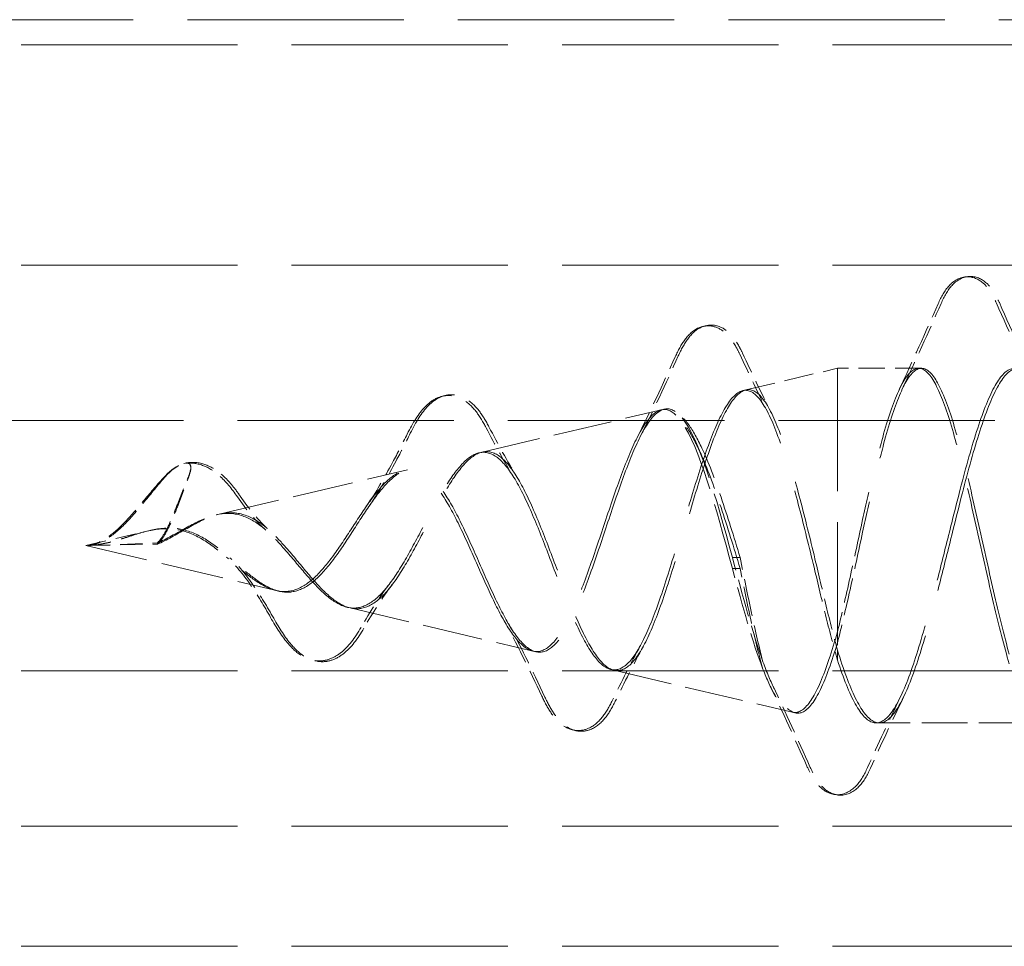
# Model space of a CAD drawing. Units: millimetres. Extents: x 0 to 1098, y -1018 to 297.
# Drawn here: x 1024 to 1033, y -1005 to -996 of the extents above; entities that cross this region are included whole.
import ezdxf

# ---------------------------------------------------------------- set-up
doc = ezdxf.new("R2010")
doc.units = ezdxf.units.MM
doc.linetypes.add('DASHED', pattern=[0.2067, 0.1654, -0.0413])
doc.layers.add('Verdeckt (ISO)', color=7, linetype='DASHED', lineweight=18)

msp = doc.modelspace()

# ---------------------------------------------------------------- linework, layer by layer
at = {"layer": 'Verdeckt (ISO)', "ltscale": 13.056911}
for p, q in [((107.5795, -995.8553), (1057.5795, -995.8553)), ((1058.0795, -996.1053), (108.0795, -996.1053)), ((1058.0795, -998.3053), (108.0795, -998.3053)), ((108.0795, -999.8553), (1058.0795, -999.8553)), ((1058.0795, -1002.3553), (108.0795, -1002.3553)), ((1058.0795, -1003.9053), (108.0795, -1003.9053)), ((1058.0795, -1005.1053), (108.0795, -1005.1053))]:
    msp.add_line(p, q, dxfattribs=at)
at = {"layer": 'Verdeckt (ISO)', "ltscale": 1.789107}
msp.add_line((1030.7652, -999.551), (1031.6795, -999.3353), dxfattribs=at)
at = {"layer": 'Verdeckt (ISO)', "ltscale": 7.423637}
msp.add_line((1031.6795, -999.3353), (1031.6795, -1002.1498), dxfattribs=at)
at = {"layer": 'Verdeckt (ISO)', "ltscale": 1.597079}
msp.add_line((1032.518, -999.3353), (1031.6795, -999.3353), dxfattribs=at)
at = {"layer": 'Verdeckt (ISO)', "ltscale": 0.058554}
for p, q in [((1030.7353, -999.5581), (1030.7652, -999.551)), ((1028.1039, -1000.1791), (1028.1339, -1000.172)), ((1026.7882, -1001.7209), (1026.8182, -1001.728)), ((1029.4196, -1002.3419), (1029.4496, -1002.349))]:
    msp.add_line(p, q, dxfattribs=at)
at = {"layer": 'Verdeckt (ISO)', "ltscale": 3.556258}
msp.add_line((1028.1339, -1000.172), (1029.9511, -999.7432), dxfattribs=at)
at = {"layer": 'Verdeckt (ISO)', "ltscale": 3.67774}
msp.add_line((1025.5099, -1000.7913), (1027.3893, -1000.3478), dxfattribs=at)
at = {"layer": 'Verdeckt (ISO)', "ltscale": 0.057924}
msp.add_line((1025.4803, -1000.7983), (1025.5099, -1000.7913), dxfattribs=at)
at = {"layer": 'Verdeckt (ISO)', "ltscale": 1.250239}
msp.add_line((1024.1795, -1001.1053), (1024.8184, -1000.9545), dxfattribs=at)
at = {"layer": 'Verdeckt (ISO)', "ltscale": 3.774678}
msp.add_line((1024.1795, -1001.1053), (1026.1083, -1001.5605), dxfattribs=at)
at = {"layer": 'Verdeckt (ISO)', "ltscale": 1.350114}
for p, q in [((1024.2008, -1001.1045), (1024.8907, -1001.0806)), ((1024.2008, -1001.1049), (1024.8907, -1001.0925))]:
    msp.add_line(p, q, dxfattribs=at)
at = {"layer": 'Verdeckt (ISO)', "ltscale": 0.14692}
for p, q in [((1030.7082, -1001.2225), (1030.631, -1001.2225)), ((1030.7082, -1001.3321), (1030.631, -1001.3321))]:
    msp.add_line(p, q, dxfattribs=at)
at = {"layer": 'Verdeckt (ISO)', "ltscale": 3.624244}
msp.add_line((1026.8182, -1001.728), (1028.6702, -1002.1651), dxfattribs=at)
at = {"layer": 'Verdeckt (ISO)', "ltscale": 0.241169}
msp.add_line((1031.6795, -1002.1498), (1031.6795, -1002.2493), dxfattribs=at)
at = {"layer": 'Verdeckt (ISO)', "ltscale": 3.539184}
msp.add_line((1029.4496, -1002.349), (1031.2581, -1002.7758), dxfattribs=at)
at = {"layer": 'Verdeckt (ISO)', "ltscale": 0.060425}
msp.add_line((1032.0967, -1002.8753), (1032.0649, -1002.8753), dxfattribs=at)
at = {"layer": 'Verdeckt (ISO)', "ltscale": 2.766279}
msp.add_line((1033.5491, -1002.8753), (1032.0967, -1002.8753), dxfattribs=at)
at = {"layer": 'Verdeckt (ISO)', "ltscale": 3.891079}
msp.add_open_spline([(1032.6836, -998.6915), (1032.7153, -998.6198), (1032.7477, -998.5608), (1032.8353, -998.4643), (1032.9011, -998.421), (1033.0406, -998.4224), (1033.0971, -998.4523), (1033.1716, -998.5196), (1033.1981, -998.5569), (1033.2375, -998.6252), (1033.2515, -998.6534), (1033.2652, -998.6839)], degree=3, knots=[0, 0, 0, 0, 0.052782, 0.052782, 0.1032552, 0.1032552, 0.1439347, 0.1439347, 0.1808907, 0.1808907, 0.2037801, 0.2037801, 0.2037801, 0.2037801], dxfattribs=at)
at = {"layer": 'Verdeckt (ISO)', "ltscale": 3.891224}
msp.add_open_spline([(1032.7134, -998.6876), (1032.7451, -998.6159), (1032.7775, -998.5569), (1032.8653, -998.4604), (1032.9312, -998.4171), (1033.0706, -998.4189), (1033.1268, -998.4487), (1033.2012, -998.516), (1033.2277, -998.5533), (1033.267, -998.6216), (1033.281, -998.6497), (1033.2946, -998.6801)], degree=3, knots=[0, 0, 0, 0, 0.0528681, 0.0528681, 0.1033634, 0.1033634, 0.1439574, 0.1439574, 0.1809697, 0.1809697, 0.2037881, 0.2037881, 0.2037881, 0.2037881], dxfattribs=at)
at = {"layer": 'Verdeckt (ISO)', "ltscale": 1.890602}
msp.add_open_spline([(1033.2652, -998.6839), (1033.3999, -998.9857), (1033.5369, -999.2867), (1033.6796, -999.5829)], degree=3, dxfattribs=at)
at = {"layer": 'Verdeckt (ISO)', "ltscale": 1.898573}
msp.add_open_spline([(1033.2946, -998.6801), (1033.4299, -998.9832), (1033.5674, -999.2854), (1033.7107, -999.5829)], degree=3, dxfattribs=at)
at = {"layer": 'Verdeckt (ISO)', "ltscale": 1.788063}
msp.add_open_spline([(1032.2968, -999.545), (1032.4293, -999.263), (1032.5574, -998.9775), (1032.6836, -998.6915)], degree=3, dxfattribs=at)
at = {"layer": 'Verdeckt (ISO)', "ltscale": 1.796072}
msp.add_open_spline([(1032.3249, -999.545), (1032.458, -999.2617), (1032.5866, -998.975), (1032.7134, -998.6876)], degree=3, dxfattribs=at)
at = {"layer": 'Verdeckt (ISO)', "ltscale": 3.858194}
msp.add_open_spline([(1030.0608, -999.2209), (1030.0904, -999.1553), (1030.1208, -999.0993), (1030.1925, -999.0013), (1030.2355, -998.9573), (1030.3366, -998.9135), (1030.3865, -998.9068), (1030.4805, -998.9248), (1030.5226, -998.9489), (1030.5987, -999.0143), (1030.6311, -999.0588), (1030.6759, -999.1361), (1030.6902, -999.1638), (1030.704, -999.1935)], degree=3, knots=[0, 0, 0, 0, 0.0407235, 0.0407235, 0.0837495, 0.0837495, 0.1129905, 0.1129905, 0.1436831, 0.1436831, 0.1827058, 0.1827058, 0.202219, 0.202219, 0.202219, 0.202219], dxfattribs=at)
at = {"layer": 'Verdeckt (ISO)', "ltscale": 3.858836}
msp.add_open_spline([(1030.091, -999.2123), (1030.1207, -999.1466), (1030.1511, -999.0905), (1030.223, -998.9925), (1030.2662, -998.9485), (1030.3676, -998.9053), (1030.4173, -998.8989), (1030.5109, -998.9173), (1030.5527, -998.9415), (1030.6287, -999.007), (1030.661, -999.0518), (1030.7056, -999.1289), (1030.7195, -999.1561), (1030.733, -999.1852)], degree=3, knots=[0, 0, 0, 0, 0.0408977, 0.0408977, 0.0840951, 0.0840951, 0.1132187, 0.1132187, 0.1438741, 0.1438741, 0.1830958, 0.1830958, 0.2022524, 0.2022524, 0.2022524, 0.2022524], dxfattribs=at)
at = {"layer": 'Verdeckt (ISO)', "ltscale": 1.721317}
msp.add_open_spline([(1029.6772, -1000.0346), (1029.8108, -999.7684), (1029.9371, -999.495), (1030.0608, -999.2209)], degree=3, dxfattribs=at)
at = {"layer": 'Verdeckt (ISO)', "ltscale": 1.722589}
msp.add_open_spline([(1029.7074, -1000.0269), (1029.841, -999.7603), (1029.9673, -999.4866), (1030.091, -999.2123)], degree=3, dxfattribs=at)
at = {"layer": 'Verdeckt (ISO)', "ltscale": 1.254705}
msp.add_open_spline([(1030.704, -999.1935), (1030.7965, -999.3919), (1030.8908, -999.5892), (1030.9884, -999.7831)], degree=3, dxfattribs=at)
at = {"layer": 'Verdeckt (ISO)', "ltscale": 1.256188}
msp.add_open_spline([(1030.733, -999.1852), (1030.8255, -999.3838), (1030.9199, -999.5814), (1031.0175, -999.7756)], degree=3, dxfattribs=at)
at = {"layer": 'Verdeckt (ISO)', "ltscale": 10.889899}
for points in [[(1033.3939, -1002.1893), (1033.3415, -1002.0026), (1033.2896, -1001.7889), (1033.1848, -1001.3325), (1033.1329, -1001.0945), (1033.0281, -1000.6268), (1032.9762, -1000.4018), (1032.8715, -999.9962), (1032.8196, -999.8196), (1032.7148, -999.5397), (1032.6629, -999.4392), (1032.5581, -999.329), (1032.5062, -999.3204), (1032.4015, -999.3973), (1032.3496, -999.4819), (1032.2448, -999.7337), (1032.1929, -999.8983), (1032.1055, -1000.2211), (1032.0707, -1000.3618), (1032.0008, -1000.6586), (1031.966, -1000.8135), (1031.931, -1000.9706)], [(1033.3939, -1002.2865), (1033.3415, -1002.1107), (1033.2896, -1001.9051), (1033.1848, -1001.4586), (1033.1329, -1001.2222), (1033.0281, -1000.751), (1032.9762, -1000.521), (1032.8715, -1000.0991), (1032.8196, -999.9115), (1032.7148, -999.6051), (1032.6629, -999.4894), (1032.5581, -999.3467), (1032.5062, -999.3211), (1032.4015, -999.3644), (1032.3496, -999.4329), (1032.2448, -999.6554), (1032.1929, -999.8073), (1032.1055, -1000.1131), (1032.0707, -1000.2483), (1032.0008, -1000.5368), (1031.966, -1000.6889), (1031.931, -1000.8447)]]:
    msp.add_open_spline(points, degree=3, knots=[0, 0, 0, 0, 0.0725598, 0.0725598, 0.1451195, 0.1451195, 0.2176793, 0.2176793, 0.2902391, 0.2902391, 0.3627989, 0.3627989, 0.4353586, 0.4353586, 0.5079184, 0.5079184, 0.5804782, 0.5804782, 0.6289076, 0.6289076, 0.677337, 0.677337, 0.677337, 0.677337], dxfattribs=at)
at = {"layer": 'Verdeckt (ISO)', "ltscale": 10.947449}
for points in [[(1032.828, -1000.9706), (1032.8863, -1000.7339), (1032.944, -1000.5032), (1033.0607, -1000.0815), (1033.1184, -999.8947), (1033.235, -999.5916), (1033.2928, -999.4783), (1033.4094, -999.3418), (1033.4671, -999.3199), (1033.5838, -999.3718), (1033.6415, -999.4449), (1033.7582, -999.6768), (1033.8159, -999.8332), (1033.9325, -1000.2084), (1033.9903, -1000.4234), (1034.1069, -1000.8824), (1034.1646, -1001.1218), (1034.2604, -1001.5078), (1034.2978, -1001.6554), (1034.3728, -1001.9364), (1034.4101, -1002.0686), (1034.4476, -1002.1893)], [(1032.828, -1000.8447), (1032.8863, -1000.6099), (1032.944, -1000.3846), (1033.0607, -999.9795), (1033.1184, -999.8039), (1033.235, -999.5277), (1033.2928, -999.4298), (1033.4094, -999.3261), (1033.4671, -999.3214), (1033.5838, -999.4069), (1033.6415, -999.4961), (1033.7582, -999.7571), (1033.8159, -999.9261), (1033.9325, -1000.3212), (1033.9903, -1000.5432), (1034.1069, -1001.0097), (1034.1646, -1001.2494), (1034.2604, -1001.6305), (1034.2978, -1001.7748), (1034.3728, -1002.0466), (1034.4101, -1002.1729), (1034.4476, -1002.2865)]]:
    msp.add_open_spline(points, degree=3, knots=[0, 0, 0, 0, 0.0733313, 0.0733313, 0.1466625, 0.1466625, 0.2199938, 0.2199938, 0.293325, 0.293325, 0.3666563, 0.3666563, 0.4399875, 0.4399875, 0.5133188, 0.5133188, 0.58665, 0.58665, 0.6337919, 0.6337919, 0.6809338, 0.6809338, 0.6809338, 0.6809338], dxfattribs=at)
at = {"layer": 'Verdeckt (ISO)', "ltscale": 12.016361}
for points in [[(1026.1923, -1001.1414), (1026.263, -1001.2227), (1026.3305, -1001.307), (1026.4661, -1001.4671), (1026.5318, -1001.5399), (1026.6638, -1001.6575), (1026.7279, -1001.6995), (1026.8571, -1001.742), (1026.92, -1001.7406), (1027.0468, -1001.6917), (1027.1088, -1001.6436), (1027.2336, -1001.5065), (1027.2947, -1001.4183), (1027.4179, -1001.2151), (1027.4784, -1001.1022), (1027.6002, -1000.8699), (1027.66, -1000.7534), (1027.7807, -1000.5366), (1027.84, -1000.4396), (1027.9596, -1000.2823), (1028.0184, -1000.2251), (1028.1372, -1000.1619), (1028.1956, -1000.1583), (1028.3136, -1000.2081), (1028.3717, -1000.2625), (1028.489, -1000.4237), (1028.5468, -1000.53), (1028.6635, -1000.7804), (1028.721, -1000.9225), (1028.8371, -1001.2225), (1028.8944, -1001.3771), (1029.0101, -1001.6759), (1029.0671, -1001.8163), (1029.1824, -1002.0609), (1029.2392, -1002.1613), (1029.3541, -1002.3053), (1029.4107, -1002.3459), (1029.5252, -1002.3584), (1029.5817, -1002.3286), (1029.6959, -1002.2001), (1029.7523, -1002.1011), (1029.8661, -1001.8457), (1029.9224, -1001.6907), (1030.0359, -1001.3451), (1030.0921, -1001.1575), (1030.2054, -1000.7754), (1030.2614, -1000.5852), (1030.3745, -1000.2292), (1030.4304, -1000.0681), (1030.5433, -999.7992), (1030.5991, -999.6955), (1030.7118, -999.5627), (1030.7675, -999.5366), (1030.8801, -999.5684), (1030.9357, -999.6278), (1031.0481, -999.8268), (1031.1036, -999.9659), (1031.2091, -1000.2863), (1031.2581, -1000.4593), (1031.357, -1000.8348), (1031.406, -1001.0349), (1031.455, -1001.2359)], [(1026.1923, -1001.1752), (1026.263, -1001.257), (1026.3305, -1001.3403), (1026.4661, -1001.4955), (1026.5318, -1001.5643), (1026.6638, -1001.6716), (1026.7279, -1001.7074), (1026.8571, -1001.7364), (1026.92, -1001.7278), (1027.0468, -1001.665), (1027.1088, -1001.6103), (1027.2336, -1001.462), (1027.2947, -1001.3693), (1027.4179, -1001.1602), (1027.4784, -1001.046), (1027.6002, -1000.8146), (1027.66, -1000.7006), (1027.7807, -1000.4921), (1027.84, -1000.401), (1027.9596, -1000.2581), (1028.0184, -1000.2094), (1028.1372, -1000.1647), (1028.1956, -1000.1707), (1028.3136, -1000.2395), (1028.3717, -1000.303), (1028.489, -1000.4804), (1028.5468, -1000.5935), (1028.6635, -1000.854), (1028.721, -1000.9992), (1028.8371, -1001.3011), (1028.8944, -1001.4543), (1029.0101, -1001.7459), (1029.0671, -1001.8804), (1029.1824, -1002.1094), (1029.2392, -1002.2001), (1029.3541, -1002.3224), (1029.4107, -1002.351), (1029.5252, -1002.3391), (1029.5817, -1002.297), (1029.6959, -1002.1453), (1029.7523, -1002.0358), (1029.8661, -1001.7627), (1029.9224, -1001.6008), (1030.0359, -1001.2462), (1030.0921, -1001.0567), (1030.2054, -1000.6764), (1030.2614, -1000.4898), (1030.3745, -1000.1466), (1030.4304, -999.9944), (1030.5433, -999.7475), (1030.5991, -999.6569), (1030.7118, -999.5523), (1030.7675, -999.5412), (1030.8801, -999.6031), (1030.9357, -999.6771), (1031.0481, -999.903), (1031.1036, -1000.054), (1031.2091, -1000.3925), (1031.2581, -1000.572), (1031.357, -1000.9559), (1031.406, -1001.1577), (1031.455, -1001.358)]]:
    msp.add_open_spline(points, degree=3, knots=[0, 0, 0, 0, 0.032474, 0.032474, 0.065725, 0.065725, 0.099874, 0.099874, 0.135011, 0.135011, 0.171207, 0.171207, 0.208514, 0.208514, 0.246977, 0.246977, 0.28663, 0.28663, 0.327502, 0.327502, 0.369616, 0.369616, 0.412994, 0.412994, 0.457652, 0.457652, 0.503603, 0.503603, 0.550862, 0.550862, 0.599438, 0.599438, 0.649341, 0.649341, 0.700579, 0.700579, 0.753159, 0.753159, 0.807088, 0.807088, 0.862371, 0.862371, 0.919014, 0.919014, 0.97702, 0.97702, 1.036395, 1.036395, 1.097141, 1.097141, 1.159262, 1.159262, 1.222761, 1.222761, 1.28764, 1.28764, 1.353902, 1.353902, 1.413467, 1.413467, 1.474185, 1.474185, 1.474185, 1.474185], dxfattribs=at)
at = {"layer": 'Verdeckt (ISO)', "ltscale": 3.76043}
msp.add_open_spline([(1027.3871, -999.9919), (1027.443, -999.8795), (1027.4994, -999.7879), (1027.5993, -999.6845), (1027.637, -999.6546), (1027.7169, -999.617), (1027.7579, -999.6068), (1027.8551, -999.607), (1027.9103, -999.6261), (1028.0023, -999.6855), (1028.0413, -999.7252), (1028.1115, -999.8168), (1028.1434, -999.8693), (1028.1741, -999.9285)], degree=3, knots=[0, 0, 0, 0, 0.053076, 0.053076, 0.0806772, 0.0806772, 0.1037793, 0.1037793, 0.1347381, 0.1347381, 0.1660939, 0.1660939, 0.196953, 0.196953, 0.196953, 0.196953], dxfattribs=at)
at = {"layer": 'Verdeckt (ISO)', "ltscale": 3.76222}
msp.add_open_spline([(1027.4179, -999.9829), (1027.4738, -999.8702), (1027.5302, -999.7786), (1027.6306, -999.6752), (1027.6685, -999.6455), (1027.7485, -999.6084), (1027.7895, -999.5986), (1027.8862, -999.5995), (1027.9409, -999.6188), (1028.0325, -999.6784), (1028.0714, -999.7184), (1028.1411, -999.8099), (1028.1724, -999.8617), (1028.2027, -999.9202)], degree=3, knots=[0, 0, 0, 0, 0.0533866, 0.0533866, 0.0811276, 0.0811276, 0.1041417, 0.1041417, 0.1349932, 0.1349932, 0.1665025, 0.1665025, 0.1970487, 0.1970487, 0.1970487, 0.1970487], dxfattribs=at)
at = {"layer": 'Verdeckt (ISO)', "ltscale": 12.977155}
for points in [[(1030.0608, -999.7672), (1030.0065, -999.7304), (1029.952, -999.7305), (1029.8417, -999.8053), (1029.7871, -999.8774), (1029.6767, -1000.0821), (1029.622, -1000.2111), (1029.5112, -1000.5062), (1029.4564, -1000.6682), (1029.3454, -1001.0013), (1029.2904, -1001.1685), (1029.1791, -1001.4835), (1029.124, -1001.6284), (1029.0124, -1001.8749), (1028.9571, -1001.9749), (1028.8451, -1002.1163), (1028.7896, -1002.1576), (1028.6772, -1002.1766), (1028.6215, -1002.1557), (1028.5087, -1002.0564), (1028.4528, -1001.9807), (1028.3394, -1001.7871), (1028.2833, -1001.6727), (1028.1694, -1001.4236), (1028.1129, -1001.2925), (1027.9984, -1001.0344), (1027.9417, -1000.9104), (1027.8264, -1000.6887), (1027.7693, -1000.5929), (1027.6533, -1000.4441), (1027.5958, -1000.3917), (1027.4788, -1000.3373), (1027.4208, -1000.3345), (1027.3028, -1000.3774), (1027.2443, -1000.4211), (1027.125, -1000.5459), (1027.0659, -1000.6243), (1026.9452, -1000.8008), (1026.8853, -1000.8959), (1026.7629, -1001.0853), (1026.7022, -1001.177), (1026.5778, -1001.3399), (1026.516, -1001.4094), (1026.3891, -1001.5139), (1026.3261, -1001.5482), (1026.1962, -1001.5766), (1026.1316, -1001.5713), (1025.998, -1001.5241), (1025.9315, -1001.484), (1025.8024, -1001.3875), (1025.7426, -1001.3359), (1025.621, -1001.2299), (1025.5612, -1001.1775), (1025.4989, -1001.129)], [(1030.0608, -999.797), (1030.0065, -999.7473), (1029.952, -999.734), (1029.8417, -999.783), (1029.7871, -999.843), (1029.6767, -1000.0263), (1029.622, -1000.1463), (1029.5112, -1000.4276), (1029.4564, -1000.5851), (1029.3454, -1000.9139), (1029.2904, -1001.0814), (1029.1791, -1001.4018), (1029.124, -1001.5516), (1029.0124, -1001.8117), (1028.9571, -1001.9202), (1028.8451, -1002.0807), (1028.7896, -1002.1324), (1028.6772, -1002.1726), (1028.6215, -1002.1623), (1028.5087, -1002.0825), (1028.4528, -1002.0156), (1028.3394, -1001.8368), (1028.2833, -1001.7282), (1028.1694, -1001.4869), (1028.1129, -1001.3577), (1027.9984, -1001.0995), (1027.9417, -1000.9734), (1027.8264, -1000.7443), (1027.7693, -1000.6432), (1027.6533, -1000.4815), (1027.5958, -1000.4216), (1027.4788, -1000.3514), (1027.4208, -1000.3405), (1027.3028, -1000.368), (1027.2443, -1000.4044), (1027.125, -1000.5169), (1027.0659, -1000.5903), (1026.9452, -1000.7597), (1026.8853, -1000.8528), (1026.7629, -1001.0413), (1026.7022, -1001.134), (1026.5778, -1001.3019), (1026.516, -1001.3752), (1026.3891, -1001.4889), (1026.3261, -1001.5286), (1026.1962, -1001.5682), (1026.1316, -1001.5684), (1025.998, -1001.5315), (1025.9315, -1001.4959), (1025.8024, -1001.4058), (1025.7426, -1001.3562), (1025.621, -1001.2525), (1025.5612, -1001.2003), (1025.4989, -1001.1511)]]:
    msp.add_open_spline(points, degree=3, knots=[0, 0, 0, 0, 0.05801, 0.05801, 0.114661, 0.114661, 0.169957, 0.169957, 0.223902, 0.223902, 0.2765, 0.2765, 0.327757, 0.327757, 0.377679, 0.377679, 0.426272, 0.426272, 0.473545, 0.473545, 0.519506, 0.519506, 0.564165, 0.564165, 0.607533, 0.607533, 0.649624, 0.649624, 0.690453, 0.690453, 0.730038, 0.730038, 0.768401, 0.768401, 0.805567, 0.805567, 0.841567, 0.841567, 0.876439, 0.876439, 0.910228, 0.910228, 0.942993, 0.942993, 0.974808, 0.974808, 1.00577, 1.00577, 1.036006, 1.036006, 1.061691, 1.061691, 1.086135, 1.086135, 1.086135, 1.086135], dxfattribs=at)
at = {"layer": 'Verdeckt (ISO)', "ltscale": 4.046685}
for points in [[(1030.7082, -1001.2225), (1030.6454, -1001.016), (1030.5825, -1000.8118), (1030.4551, -1000.4376), (1030.392, -1000.2708), (1030.2833, -1000.0389), (1030.239, -999.9594), (1030.15, -999.8361), (1030.1058, -999.7923), (1030.0608, -999.7672)], [(1030.7082, -1001.3321), (1030.6454, -1001.1262), (1030.5825, -1000.9195), (1030.4551, -1000.5349), (1030.392, -1000.3603), (1030.2833, -1000.1115), (1030.239, -1000.0243), (1030.15, -999.8842), (1030.1058, -999.8314), (1030.0608, -999.797)]]:
    msp.add_open_spline(points, degree=3, knots=[0, 0, 0, 0, 0.0647481, 0.0647481, 0.127937, 0.127937, 0.171013, 0.171013, 0.213251, 0.213251, 0.213251, 0.213251], dxfattribs=at)
at = {"layer": 'Verdeckt (ISO)', "ltscale": 3.99485}
for points in [[(1030.631, -1001.2225), (1030.464, -1000.5991), (1030.297, -1000.0298), (1030.13, -999.8305), (1030.107, -999.803), (1030.0839, -999.7818), (1030.0608, -999.7672)], [(1030.631, -1001.3321), (1030.464, -1000.7104), (1030.297, -1000.1132), (1030.13, -999.8762), (1030.107, -999.8435), (1030.0839, -999.817), (1030.0608, -999.797)]]:
    msp.add_open_spline(points, degree=3, knots=[0, 0, 0, 0, 1.210693, 1.210693, 1.210693, 1.377877, 1.377877, 1.377877, 1.377877], dxfattribs=at)
at = {"layer": 'Verdeckt (ISO)', "ltscale": 1.121284}
msp.add_open_spline([(1028.1741, -999.9285), (1028.263, -1000.0998), (1028.3553, -1000.2686), (1028.4529, -1000.427)], degree=3, dxfattribs=at)
at = {"layer": 'Verdeckt (ISO)', "ltscale": 1.122893}
msp.add_open_spline([(1028.2027, -999.9202), (1028.2916, -1000.0919), (1028.3839, -1000.261), (1028.4814, -1000.42)], degree=3, dxfattribs=at)
at = {"layer": 'Verdeckt (ISO)', "ltscale": 1.628566}
msp.add_open_spline([(1026.9805, -1000.7106), (1027.0732, -1000.577), (1027.1595, -1000.4272), (1027.2913, -1000.1818), (1027.3397, -1000.0873), (1027.3871, -999.9919)], degree=3, knots=[0, 0, 0, 0, 0.05312922, 0.05312922, 0.08538391, 0.08538391, 0.08538391, 0.08538391], dxfattribs=at)
at = {"layer": 'Verdeckt (ISO)', "ltscale": 1.629501}
msp.add_open_spline([(1027.0119, -1000.7033), (1027.1055, -1000.5674), (1027.1927, -1000.4152), (1027.3242, -1000.1691), (1027.3715, -1000.0764), (1027.4179, -999.9829)], degree=3, knots=[0, 0, 0, 0, 0.05383396, 0.05383396, 0.08543329, 0.08543329, 0.08543329, 0.08543329], dxfattribs=at)
at = {"layer": 'Verdeckt (ISO)', "ltscale": 1.068843}
for points in [[(1025.1984, -1000.4443), (1025.2151, -1000.4027), (1025.2243, -1000.3688), (1025.2289, -1000.3233), (1025.2268, -1000.3084), (1025.2172, -1000.2925), (1025.2125, -1000.2883), (1025.2024, -1000.2837), (1025.1975, -1000.2823), (1025.1866, -1000.2813), (1025.1811, -1000.2814), (1025.1687, -1000.2829), (1025.1621, -1000.2843), (1025.1451, -1000.289), (1025.1348, -1000.2929), (1025.1005, -1000.3081), (1025.0737, -1000.3245), (1025.0266, -1000.3621), (1025.0076, -1000.3801), (1024.9899, -1000.3993)], [(1025.1984, -1000.4296), (1025.2151, -1000.3904), (1025.2243, -1000.3591), (1025.2289, -1000.318), (1025.2268, -1000.3049), (1025.2172, -1000.2913), (1025.2125, -1000.2879), (1025.2024, -1000.2842), (1025.1975, -1000.2832), (1025.1866, -1000.2827), (1025.1811, -1000.283), (1025.1687, -1000.2847), (1025.1621, -1000.2861), (1025.1451, -1000.2907), (1025.1348, -1000.2944), (1025.1005, -1000.3086), (1025.0737, -1000.3235), (1025.0266, -1000.3581), (1025.0076, -1000.3747), (1024.9899, -1000.3926)]]:
    msp.add_open_spline(points, degree=3, knots=[0, 0, 0, 0, 0.01654236, 0.01654236, 0.02941073, 0.02941073, 0.0365619, 0.0365619, 0.04142276, 0.04142276, 0.04560322, 0.04560322, 0.05025916, 0.05025916, 0.05773901, 0.05773901, 0.07771804, 0.07771804, 0.0927818, 0.0927818, 0.0927818, 0.0927818], dxfattribs=at)
at = {"layer": 'Verdeckt (ISO)', "ltscale": 1.834816}
msp.add_open_spline([(1025.1593, -1000.2851), (1025.2199, -1000.2699), (1025.2849, -1000.2709), (1025.4029, -1000.3045), (1025.4573, -1000.3343), (1025.5664, -1000.4188), (1025.6212, -1000.4777), (1025.689, -1000.5663), (1025.7046, -1000.5879), (1025.7201, -1000.6103)], degree=3, knots=[0, 0, 0, 0, 0.02872179, 0.02872179, 0.05530292, 0.05530292, 0.0865109, 0.0865109, 0.09602605, 0.09602605, 0.09602605, 0.09602605], dxfattribs=at)
at = {"layer": 'Verdeckt (ISO)', "ltscale": 1.689453}
msp.add_open_spline([(1025.1777, -1000.2835), (1025.2366, -1000.2768), (1025.2979, -1000.2857), (1025.4109, -1000.3302), (1025.4638, -1000.365), (1025.5766, -1000.4643), (1025.6357, -1000.5357), (1025.6921, -1000.6169)], degree=3, knots=[0, 0, 0, 0, 0.02722967, 0.02722967, 0.05391142, 0.05391142, 0.08839677, 0.08839677, 0.08839677, 0.08839677], dxfattribs=at)
at = {"layer": 'Verdeckt (ISO)', "ltscale": 2.268866}
for points in [[(1024.9899, -1000.3926), (1024.9237, -1000.4596), (1024.8574, -1000.5381), (1024.7255, -1000.6959), (1024.662, -1000.7724), (1024.5373, -1000.9062), (1024.4767, -1000.9642), (1024.3783, -1001.0356), (1024.343, -1001.0568), (1024.2718, -1001.0888), (1024.2364, -1001.0995), (1024.2008, -1001.1045)], [(1024.9899, -1000.3993), (1024.9237, -1000.4715), (1024.8574, -1000.5535), (1024.7255, -1000.715), (1024.662, -1000.7919), (1024.5373, -1000.9237), (1024.4767, -1000.9797), (1024.3783, -1001.0465), (1024.343, -1001.0658), (1024.2718, -1001.0937), (1024.2364, -1001.1021), (1024.2008, -1001.1049)]]:
    msp.add_open_spline(points, degree=3, knots=[0, 0, 0, 0, 0.035868, 0.035868, 0.0692339, 0.0692339, 0.0997533, 0.0997533, 0.1166891, 0.1166891, 0.1333833, 0.1333833, 0.1333833, 0.1333833], dxfattribs=at)
at = {"layer": 'Verdeckt (ISO)', "ltscale": 1.536058}
for points in [[(1024.8907, -1001.0806), (1024.9123, -1001.0616), (1024.9329, -1001.0348), (1024.9761, -1000.9653), (1024.9979, -1000.9218), (1025.044, -1000.8202), (1025.0674, -1000.762), (1025.1087, -1000.6564), (1025.1267, -1000.6091), (1025.163, -1000.5158), (1025.181, -1000.4705), (1025.1984, -1000.4296)], [(1024.8907, -1001.0925), (1024.9123, -1001.0761), (1024.9329, -1001.0515), (1024.9761, -1000.9859), (1024.9979, -1000.944), (1025.044, -1000.8443), (1025.0674, -1000.7864), (1025.1087, -1000.6797), (1025.1267, -1000.6315), (1025.163, -1000.5351), (1025.181, -1000.4877), (1025.1984, -1000.4443)]]:
    msp.add_open_spline(points, degree=3, knots=[0, 0, 0, 0, 0.01352581, 0.01352581, 0.02909197, 0.02909197, 0.04758297, 0.04758297, 0.06321108, 0.06321108, 0.08024363, 0.08024363, 0.08024363, 0.08024363], dxfattribs=at)
at = {"layer": 'Verdeckt (ISO)', "ltscale": 0.979049}
msp.add_open_spline([(1025.6921, -1000.6169), (1025.7813, -1000.7456), (1025.8773, -1000.8643), (1025.9782, -1000.9522)], degree=3, dxfattribs=at)
at = {"layer": 'Verdeckt (ISO)', "ltscale": 0.979448}
msp.add_open_spline([(1025.7201, -1000.6103), (1025.8092, -1000.7395), (1025.905, -1000.8589), (1026.0058, -1000.9478)], degree=3, dxfattribs=at)
at = {"layer": 'Verdeckt (ISO)', "ltscale": 3.220039}
for points in [[(1024.8907, -1001.0925), (1024.9904, -1001.0505), (1025.0825, -1000.996), (1025.2655, -1000.8912), (1025.3491, -1000.845), (1025.5159, -1000.7844), (1025.594, -1000.7714), (1025.7494, -1000.7878), (1025.8228, -1000.8166), (1025.9464, -1000.8961), (1025.9954, -1000.9366), (1026.0946, -1001.0313), (1026.1437, -1001.085), (1026.1923, -1001.1414)], [(1024.8907, -1001.0806), (1024.9904, -1001.0372), (1025.0825, -1000.9827), (1025.2655, -1000.881), (1025.3491, -1000.8379), (1025.5159, -1000.7852), (1025.594, -1000.777), (1025.7494, -1000.8031), (1025.8228, -1000.8365), (1025.9464, -1000.9227), (1025.9954, -1000.9654), (1026.0946, -1001.0636), (1026.1437, -1001.1184), (1026.1923, -1001.1752)]]:
    msp.add_open_spline(points, degree=3, knots=[0, 0, 0, 0, 0.0330157, 0.0330157, 0.0645481, 0.0645481, 0.0957104, 0.0957104, 0.126749, 0.126749, 0.1482624, 0.1482624, 0.1706655, 0.1706655, 0.1706655, 0.1706655], dxfattribs=at)
at = {"layer": 'Verdeckt (ISO)', "ltscale": 2.261833}
for points in [[(1031.931, -1000.8447), (1031.889, -1001.0365), (1031.8473, -1001.2316), (1031.7632, -1001.6131), (1031.7215, -1001.7968), (1031.6795, -1001.9662)], [(1031.931, -1000.9706), (1031.889, -1001.1639), (1031.8473, -1001.3583), (1031.7632, -1001.7338), (1031.7215, -1001.9124), (1031.6795, -1002.0746)]]:
    msp.add_open_spline(points, degree=3, knots=[0, 0, 0, 0, 0.0595104, 0.0595104, 0.1190209, 0.1190209, 0.1190209, 0.1190209], dxfattribs=at)
at = {"layer": 'Verdeckt (ISO)', "ltscale": 11.4175}
for points in [[(1031.6795, -1002.2493), (1031.7391, -1002.4307), (1031.7981, -1002.5792), (1031.9174, -1002.793), (1031.9764, -1002.8561), (1032.0956, -1002.887), (1032.1547, -1002.8545), (1032.2739, -1002.6976), (1032.3329, -1002.5747), (1032.4522, -1002.2549), (1032.5112, -1002.0612), (1032.6138, -1001.6899), (1032.6565, -1001.5249), (1032.7423, -1001.186), (1032.785, -1001.014), (1032.828, -1000.8447)], [(1031.6795, -1002.1498), (1031.7391, -1002.3417), (1031.7981, -1002.5034), (1031.9174, -1002.747), (1031.9764, -1002.8264), (1032.0956, -1002.8911), (1032.1547, -1002.8758), (1032.2739, -1002.7513), (1032.3329, -1002.6435), (1032.4522, -1002.3497), (1032.5112, -1002.1666), (1032.6138, -1001.8085), (1032.6565, -1001.6474), (1032.7423, -1001.3129), (1032.785, -1001.1412), (1032.828, -1000.9706)]]:
    msp.add_open_spline(points, degree=3, knots=[0, 0, 0, 0, 0.0735099, 0.0735099, 0.1470198, 0.1470198, 0.2205297, 0.2205297, 0.2940396, 0.2940396, 0.3675495, 0.3675495, 0.4204795, 0.4204795, 0.4734095, 0.4734095, 0.4734095, 0.4734095], dxfattribs=at)
at = {"layer": 'Verdeckt (ISO)', "ltscale": 2.756024}
for points in [[(1025.4989, -1001.129), (1025.4227, -1001.0703), (1025.3463, -1001.0202), (1025.1833, -1000.949), (1025.1017, -1000.9307), (1024.9241, -1000.9293), (1024.8354, -1000.9475), (1024.6502, -1001.0016), (1024.5633, -1001.0334), (1024.3796, -1001.0851), (1024.2929, -1001.1021), (1024.2008, -1001.1049)], [(1025.4989, -1001.1511), (1025.4227, -1001.0916), (1025.3463, -1001.0395), (1025.1833, -1000.9627), (1025.1017, -1000.9409), (1024.9241, -1000.9327), (1024.8354, -1000.948), (1024.6502, -1000.9983), (1024.5633, -1001.0295), (1024.3796, -1001.0819), (1024.2929, -1001.1002), (1024.2008, -1001.1045)]]:
    msp.add_open_spline(points, degree=3, knots=[0, 0, 0, 0, 0.0291404, 0.0291404, 0.058729, 0.058729, 0.0894776, 0.0894776, 0.118358, 0.118358, 0.1465384, 0.1465384, 0.1465384, 0.1465384], dxfattribs=at)
at = {"layer": 'Verdeckt (ISO)', "ltscale": 1.580663}
msp.add_open_spline([(1026.0233, -1001.822), (1025.9597, -1001.7088), (1025.8933, -1001.5984), (1025.7489, -1001.3908), (1025.6687, -1001.2924), (1025.5844, -1001.2212)], degree=3, knots=[0, 0, 0, 0, 0.04015884, 0.04015884, 0.08271722, 0.08271722, 0.08271722, 0.08271722], dxfattribs=at)
at = {"layer": 'Verdeckt (ISO)', "ltscale": 1.582032}
msp.add_open_spline([(1026.0547, -1001.8311), (1025.9911, -1001.7174), (1025.9247, -1001.6066), (1025.7806, -1001.3978), (1025.7007, -1001.2987), (1025.6166, -1001.2263)], degree=3, knots=[0, 0, 0, 0, 0.04022776, 0.04022776, 0.08279558, 0.08279558, 0.08279558, 0.08279558], dxfattribs=at)
at = {"layer": 'Verdeckt (ISO)', "ltscale": 2.279608}
for points in [[(1030.9363, -1002.2645), (1030.8345, -1001.9822), (1030.7328, -1001.6017), (1030.631, -1001.2225)], [(1030.9363, -1002.3398), (1030.8345, -1002.0777), (1030.7328, -1001.7095), (1030.631, -1001.3321)]]:
    msp.add_open_spline(points, degree=3, dxfattribs=at)
at = {"layer": 'Verdeckt (ISO)', "ltscale": 2.247488}
for points in [[(1030.9363, -1002.2645), (1030.8985, -1002.124), (1030.8607, -1001.9599), (1030.7844, -1001.6032), (1030.7466, -1001.4142), (1030.7082, -1001.2225)], [(1030.9363, -1002.3398), (1030.8985, -1002.2094), (1030.8607, -1002.0535), (1030.7844, -1001.7084), (1030.7466, -1001.5229), (1030.7082, -1001.3321)]]:
    msp.add_open_spline(points, degree=3, knots=[0, 0, 0, 0, 0.0596678, 0.0596678, 0.1183779, 0.1183779, 0.1183779, 0.1183779], dxfattribs=at)
at = {"layer": 'Verdeckt (ISO)', "ltscale": 1.894866}
for points in [[(1031.455, -1001.2359), (1031.4927, -1001.3964), (1031.53, -1001.5556), (1031.605, -1001.8649), (1031.6423, -1002.0132), (1031.6795, -1002.1498)], [(1031.455, -1001.358), (1031.4927, -1001.5178), (1031.53, -1001.6748), (1031.605, -1001.9765), (1031.6423, -1002.1194), (1031.6795, -1002.2493)]]:
    msp.add_open_spline(points, degree=3, knots=[0, 0, 0, 0, 0.0494635, 0.0494635, 0.09963568, 0.09963568, 0.09963568, 0.09963568], dxfattribs=at)
at = {"layer": 'Verdeckt (ISO)', "ltscale": 1.046035}
msp.add_open_spline([(1027.2066, -1001.4919), (1027.1077, -1001.6211), (1027.0147, -1001.7687), (1026.9266, -1001.9211)], degree=3, dxfattribs=at)
at = {"layer": 'Verdeckt (ISO)', "ltscale": 1.047869}
msp.add_open_spline([(1027.2348, -1001.4981), (1027.1359, -1001.6281), (1027.043, -1001.7762), (1026.9548, -1001.9291)], degree=3, dxfattribs=at)
at = {"layer": 'Verdeckt (ISO)', "ltscale": 3.655773}
msp.add_open_spline([(1026.9266, -1001.9211), (1026.8652, -1002.0272), (1026.8001, -1002.115), (1026.6848, -1002.2051), (1026.6439, -1002.2283), (1026.5675, -1002.2524), (1026.5331, -1002.2574), (1026.4442, -1002.2548), (1026.3905, -1002.2372), (1026.2914, -1002.1793), (1026.245, -1002.1371), (1026.1398, -1002.0157), (1026.0815, -1001.9258), (1026.0233, -1001.822)], degree=3, knots=[0, 0, 0, 0, 0.049258, 0.049258, 0.0725643, 0.0725643, 0.0899508, 0.0899508, 0.1181528, 0.1181528, 0.1488496, 0.1488496, 0.1913156, 0.1913156, 0.1913156, 0.1913156], dxfattribs=at)
at = {"layer": 'Verdeckt (ISO)', "ltscale": 3.658852}
msp.add_open_spline([(1026.9548, -1001.9291), (1026.8935, -1002.0355), (1026.8284, -1002.1235), (1026.7129, -1002.2137), (1026.6719, -1002.2368), (1026.5954, -1002.2606), (1026.561, -1002.2655), (1026.4723, -1002.2624), (1026.4189, -1002.2447), (1026.3201, -1002.1863), (1026.2738, -1002.144), (1026.1696, -1002.0227), (1026.112, -1001.9337), (1026.0547, -1001.8311)], degree=3, knots=[0, 0, 0, 0, 0.0495176, 0.0495176, 0.0729285, 0.0729285, 0.0903125, 0.0903125, 0.1185179, 0.1185179, 0.1493372, 0.1493372, 0.1914825, 0.1914825, 0.1914825, 0.1914825], dxfattribs=at)
at = {"layer": 'Verdeckt (ISO)', "ltscale": 1.67083}
msp.add_open_spline([(1028.7302, -1002.6084), (1028.607, -1002.3447), (1028.4796, -1002.0814), (1028.3413, -1001.8338)], degree=3, dxfattribs=at)
at = {"layer": 'Verdeckt (ISO)', "ltscale": 1.671866}
msp.add_open_spline([(1028.7606, -1002.6171), (1028.6374, -1002.3533), (1028.5101, -1002.0898), (1028.3719, -1001.8416)], degree=3, dxfattribs=at)
at = {"layer": 'Verdeckt (ISO)', "ltscale": 5.787381}
for points in [[(1031.6795, -1001.9662), (1031.6233, -1002.1641), (1031.5672, -1002.3349), (1031.4536, -1002.5985), (1031.3973, -1002.69), (1031.2836, -1002.7821), (1031.2273, -1002.7835), (1031.1311, -1002.7104), (1031.0923, -1002.6609), (1031.0144, -1002.5253), (1030.9756, -1002.4403), (1030.9363, -1002.3398)], [(1031.6795, -1002.0746), (1031.6233, -1002.263), (1031.5672, -1002.4217), (1031.4536, -1002.6574), (1031.3973, -1002.7335), (1031.2836, -1002.7937), (1031.2273, -1002.7789), (1031.1311, -1002.6797), (1031.0923, -1002.6202), (1031.0144, -1002.4659), (1030.9756, -1002.3724), (1030.9363, -1002.2645)]]:
    msp.add_open_spline(points, degree=3, knots=[0, 0, 0, 0, 0.0722533, 0.0722533, 0.1430629, 0.1430629, 0.2124304, 0.2124304, 0.2590851, 0.2590851, 0.3050141, 0.3050141, 0.3050141, 0.3050141], dxfattribs=at)
at = {"layer": 'Verdeckt (ISO)', "ltscale": 1.189308}
msp.add_open_spline([(1029.7145, -1002.1007), (1029.6175, -1002.2792), (1029.5247, -1002.4635), (1029.4345, -1002.6494)], degree=3, dxfattribs=at)
at = {"layer": 'Verdeckt (ISO)', "ltscale": 1.190813}
msp.add_open_spline([(1029.7434, -1002.1081), (1029.6464, -1002.287), (1029.5536, -1002.4716), (1029.4633, -1002.6578)], degree=3, dxfattribs=at)
at = {"layer": 'Verdeckt (ISO)', "ltscale": 1.692947}
msp.add_open_spline([(1031.3754, -1003.308), (1031.2551, -1003.0376), (1031.1329, -1002.7679), (1031.0058, -1002.502)], degree=3, dxfattribs=at)
at = {"layer": 'Verdeckt (ISO)', "ltscale": 1.687618}
msp.add_open_spline([(1031.4053, -1003.3136), (1031.2854, -1003.044), (1031.1636, -1002.7751), (1031.0371, -1002.51)], degree=3, dxfattribs=at)
at = {"layer": 'Verdeckt (ISO)', "ltscale": 3.821642}
msp.add_open_spline([(1029.4345, -1002.6494), (1029.4038, -1002.7125), (1029.3718, -1002.7672), (1029.2975, -1002.8616), (1029.2536, -1002.903), (1029.1581, -1002.946), (1029.1123, -1002.9545), (1029.0175, -1002.9448), (1028.9707, -1002.9231), (1028.8878, -1002.8612), (1028.8518, -1002.8185), (1028.7873, -1002.7222), (1028.7585, -1002.6688), (1028.7302, -1002.6084)], degree=3, knots=[0, 0, 0, 0, 0.0370467, 0.0370467, 0.0749531, 0.0749531, 0.101123, 0.101123, 0.1316439, 0.1316439, 0.1673355, 0.1673355, 0.200291, 0.200291, 0.200291, 0.200291], dxfattribs=at)
at = {"layer": 'Verdeckt (ISO)', "ltscale": 3.822699}
msp.add_open_spline([(1029.4633, -1002.6578), (1029.4326, -1002.721), (1029.4006, -1002.7758), (1029.3262, -1002.8702), (1029.2821, -1002.9116), (1029.1863, -1002.9542), (1029.1407, -1002.9624), (1029.0462, -1002.9524), (1028.9996, -1002.9306), (1028.9169, -1002.8685), (1028.8809, -1002.8256), (1028.817, -1002.7295), (1028.7885, -1002.6768), (1028.7606, -1002.6171)], degree=3, knots=[0, 0, 0, 0, 0.0372045, 0.0372045, 0.0752613, 0.0752613, 0.1013844, 0.1013844, 0.1318727, 0.1318727, 0.1677133, 0.1677133, 0.2003474, 0.2003474, 0.2003474, 0.2003474], dxfattribs=at)
at = {"layer": 'Verdeckt (ISO)', "ltscale": 1.480484}
msp.add_open_spline([(1032.3067, -1002.6193), (1032.1945, -1002.8509), (1032.086, -1003.0857), (1031.9793, -1003.3213)], degree=3, dxfattribs=at)
at = {"layer": 'Verdeckt (ISO)', "ltscale": 1.491993}
msp.add_open_spline([(1032.3385, -1002.6193), (1032.2254, -1002.8527), (1032.1161, -1003.0893), (1032.0086, -1003.3268)], degree=3, dxfattribs=at)
at = {"layer": 'Verdeckt (ISO)', "ltscale": 3.880663}
msp.add_open_spline([(1031.9793, -1003.3213), (1031.9474, -1003.3917), (1031.9143, -1003.4503), (1031.8273, -1003.5458), (1031.7652, -1003.5879), (1031.6266, -1003.5945), (1031.5655, -1003.5661), (1031.487, -1003.4992), (1031.4592, -1003.4626), (1031.413, -1003.3872), (1031.3939, -1003.3497), (1031.3754, -1003.308)], degree=3, knots=[0, 0, 0, 0, 0.0500787, 0.0500787, 0.0977867, 0.0977867, 0.1390991, 0.1390991, 0.1744577, 0.1744577, 0.2032408, 0.2032408, 0.2032408, 0.2032408], dxfattribs=at)
at = {"layer": 'Verdeckt (ISO)', "ltscale": 3.880941}
msp.add_open_spline([(1032.0086, -1003.3268), (1031.9767, -1003.3973), (1031.9436, -1003.4559), (1031.8564, -1003.5514), (1031.7941, -1003.5934), (1031.6557, -1003.5996), (1031.5949, -1003.5711), (1031.5165, -1003.5043), (1031.4888, -1003.4677), (1031.4427, -1003.3924), (1031.4237, -1003.3551), (1031.4053, -1003.3136)], degree=3, knots=[0, 0, 0, 0, 0.050197, 0.050197, 0.0979499, 0.0979499, 0.1391468, 0.1391468, 0.1745756, 0.1745756, 0.2032561, 0.2032561, 0.2032561, 0.2032561], dxfattribs=at)

doc.saveas('drawing.dxf')
